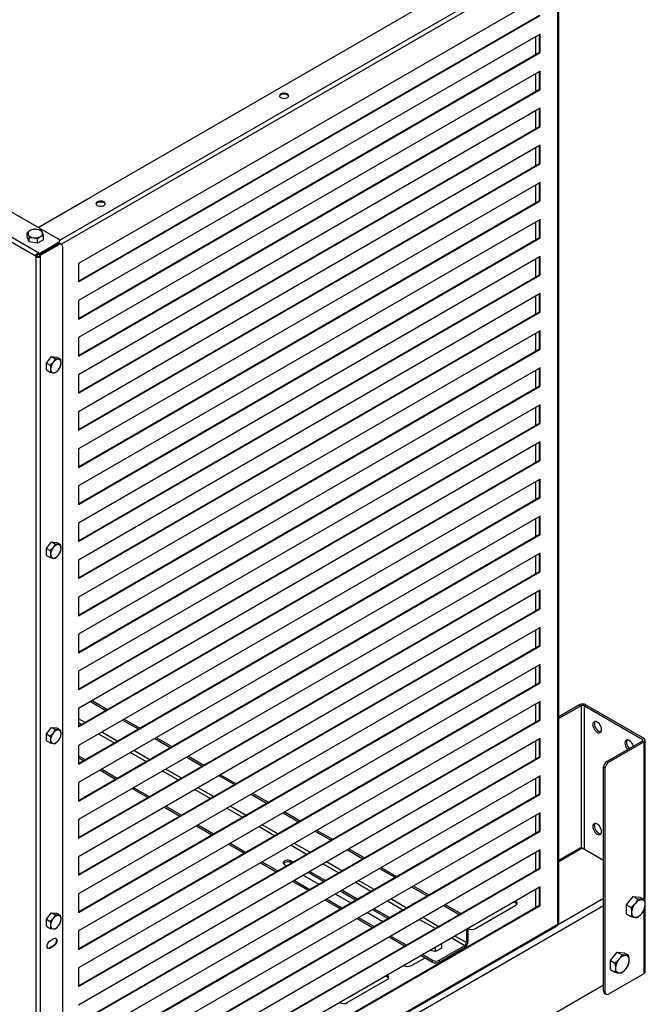
# Model space of a CAD drawing. Units: millimetres. Extents: x 11450 to 17750, y -1194 to 3261.
# Drawn here: x 15271 to 15788, y -781 to 32 of the extents above; entities that cross this region are included whole.
import ezdxf

# ---------------------------------------------------------------- set-up
doc = ezdxf.new("R2010")
doc.units = ezdxf.units.MM
doc.layers.add('Visible', color=7, linetype='Continuous', lineweight=35, true_color=0x22346e)

msp = doc.modelspace()

# ---------------------------------------------------------------- linework, layer by layer
at = {"layer": 'Visible', "color": 159, "lineweight": 25, "true_color": 0x22346e}
for p, q in [((14448.26, 344.7), (15302.88, -148.66)), ((15287.43, -160.64), (14427.51, 335.79)), ((15284.63, -163.15), (14426.73, 332.1)), ((15714.75, 87.19), (15303.95, -149.96)), ((15715.52, 83.5), (15305.63, -153.12)), ((15715.68, -714.35), (15715.68, 83.42)), ((15716.42, -713.06), (15716.42, 84.2)), ((15330.29, -113.86), (15633.44, 61.15)), ((15700.9, 51.1), (15319.72, -168.95)), ((15319.72, -183.72), (15700.43, 36.06)), ((15319.72, -184.26), (15700.9, 35.79)), ((15700.9, 20.48), (15319.72, -199.57)), ((15697.12, 18.3), (15697.12, 3.52)), ((15700.43, 5.44), (15700.43, 20.21)), ((15700.9, 5.17), (15700.9, 20.48)), ((15319.72, -214.34), (15700.43, 5.44)), ((15319.72, -214.88), (15700.9, 5.17)), ((15700.43, 5.44), (15700.9, 5.17)), ((15700.9, -10.14), (15319.72, -230.19)), ((15697.12, -12.32), (15697.12, -27.1)), ((15700.43, -25.18), (15700.43, -10.41)), ((15700.9, -25.45), (15700.9, -10.14)), ((15319.72, -244.96), (15700.43, -25.18)), ((15319.72, -245.5), (15700.9, -25.45)), ((15700.43, -25.18), (15700.9, -25.45)), ((15700.9, -40.76), (15319.72, -260.81)), ((15697.12, -42.94), (15697.12, -57.72)), ((15700.43, -55.8), (15700.43, -41.03)), ((15700.9, -56.07), (15700.9, -40.76)), ((15319.72, -275.58), (15700.43, -55.8)), ((15319.72, -276.12), (15700.9, -56.07)), ((15700.43, -55.8), (15700.9, -56.07)), ((15700.9, -71.38), (15319.72, -291.43)), ((15700.43, -86.42), (15700.43, -71.65)), ((15700.9, -86.69), (15700.9, -71.38)), ((15697.12, -73.56), (15697.12, -88.34)), ((15319.72, -306.2), (15700.43, -86.42)), ((15319.72, -306.74), (15700.9, -86.69)), ((15700.43, -86.42), (15700.9, -86.69)), ((15700.9, -102), (15319.72, -322.05)), ((15697.12, -104.18), (15697.12, -118.96)), ((15700.43, -117.04), (15700.43, -102.27)), ((15700.9, -117.31), (15700.9, -102)), ((15286.44, -139.17), (15330.29, -113.86)), ((15319.72, -336.82), (15700.43, -117.04)), ((15319.72, -337.36), (15700.9, -117.31)), ((15700.43, -117.04), (15700.9, -117.31)), ((15700.9, -132.62), (15319.72, -352.67)), ((15697.12, -134.8), (15697.12, -149.58)), ((15700.43, -147.66), (15700.43, -132.89)), ((15700.9, -147.93), (15700.9, -132.62)), ((15277.26, -147.3), (15277.26, -143.69)), ((15277.26, -143.69), (15278.17, -145.21)), ((15289.03, -141.87), (15285.63, -140.9)), ((15290.85, -145.79), (15289.94, -143.39)), ((15290.85, -149.41), (15290.85, -145.79)), ((15279.08, -151.23), (15277.26, -147.3)), ((15279.08, -151.23), (15279.08, -147.61)), ((15279.08, -147.61), (15282.48, -147.7)), ((15285.88, -152.28), (15279.08, -151.23)), ((15285.88, -152.28), (15285.88, -148.67)), ((15290.85, -149.41), (15285.88, -152.28)), ((15287.43, -160.64), (15302.88, -151.72)), ((15287.43, -161.17), (15302.88, -152.26)), ((15287.9, -161.98), (15303.35, -153.07)), ((15288.37, -162.25), (15303.81, -153.34)), ((15302.88, -152.26), (15302.88, -151.72)), ((15303.81, -153.34), (15303.35, -153.07)), ((15303.98, -150.73), (15303.98, -150.19)), ((15305.69, -153.15), (15305.22, -152.88)), ((15319.72, -367.44), (15700.43, -147.66)), ((15319.72, -367.98), (15700.9, -147.93)), ((15700.43, -147.66), (15700.9, -147.93)), ((15284.79, -162.1), (15285.25, -161.83)), ((15285.34, -162.34), (15284.79, -162.1)), ((15285.25, -161.83), (15285.03, -161.7)), ((15285.66, -162.01), (15285.25, -161.83)), ((15285.34, -162.34), (15285.66, -162.01)), ((15286.21, -160.85), (15286.08, -161.29)), ((15286.94, -161), (15287.07, -161.44)), ((15287.43, -160.64), (15287.43, -161.17)), ((15287.81, -162.5), (15287.49, -162.16)), ((15287.81, -162.03), (15287.81, -161.23)), ((15288.37, -162.25), (15287.9, -161.98)), ((15288.37, -963.88), (15288.37, -162.25)), ((15306.46, -154.87), (15306.46, -950.37)), ((15284.63, -163.15), (15285.1, -162.88)), ((15284.79, -163.42), (15285.25, -163.15)), ((15284.79, -962.71), (15284.79, -163.42)), ((15700.9, -163.24), (15319.72, -383.29)), ((15319.72, -168.95), (15319.72, -184.26)), ((15697.12, -165.42), (15697.12, -180.2)), ((15700.43, -178.28), (15700.43, -163.51)), ((15700.9, -178.55), (15700.9, -163.24)), ((15319.72, -398.06), (15700.43, -178.28)), ((15319.72, -398.6), (15700.9, -178.55)), ((15700.43, -178.28), (15700.9, -178.55)), ((15700.9, -193.86), (15319.72, -413.91)), ((15700.43, -208.91), (15700.43, -194.13)), ((15700.9, -209.17), (15700.9, -193.86)), ((15319.72, -199.57), (15319.72, -214.88)), ((15697.12, -196.04), (15697.12, -210.82)), ((15319.72, -428.68), (15700.43, -208.91)), ((15319.72, -429.22), (15700.9, -209.17)), ((15700.43, -208.91), (15700.9, -209.17)), ((15700.9, -224.48), (15319.72, -444.53)), ((15697.12, -226.66), (15697.12, -241.44)), ((15700.43, -239.53), (15700.43, -224.75)), ((15700.9, -239.79), (15700.9, -224.48)), ((15319.72, -230.19), (15319.72, -245.5)), ((15319.72, -459.31), (15700.43, -239.53)), ((15319.72, -459.84), (15700.9, -239.79)), ((15700.43, -239.53), (15700.9, -239.79)), ((15293.2, -251.2), (15297.51, -245.84)), ((15293.2, -251.2), (15296.33, -253)), ((15293.2, -256.94), (15293.2, -251.2)), ((15297.51, -245.84), (15300.64, -247.64)), ((15297.51, -245.84), (15301.82, -246.22)), ((15300.64, -247.64), (15298.87, -250.55)), ((15301.82, -246.22), (15304.95, -248.03)), ((15304.95, -248.03), (15303.18, -248.06)), ((15293.2, -256.94), (15296.33, -258.75)), ((15296.33, -258.75), (15298.87, -259.16)), ((15300.64, -259.13), (15303.18, -256.68)), ((15700.9, -255.1), (15319.72, -475.15)), ((15697.12, -257.28), (15697.12, -272.06)), ((15700.43, -270.15), (15700.43, -255.37)), ((15700.9, -270.41), (15700.9, -255.1)), ((15319.72, -260.81), (15319.72, -276.12)), ((15319.72, -489.93), (15700.43, -270.15)), ((15319.72, -490.46), (15700.9, -270.41)), ((15700.43, -270.15), (15700.9, -270.41)), ((15700.9, -285.72), (15319.72, -505.77)), ((15319.72, -291.43), (15319.72, -306.74)), ((15697.12, -287.91), (15697.12, -302.68)), ((15700.43, -300.77), (15700.43, -285.99)), ((15700.9, -301.03), (15700.9, -285.72)), ((15319.72, -520.55), (15700.43, -300.77)), ((15700.43, -300.77), (15700.9, -301.03)), ((15319.72, -521.08), (15700.9, -301.03)), ((15700.9, -316.34), (15319.72, -536.39)), ((15700.43, -331.39), (15700.43, -316.61)), ((15700.9, -331.65), (15700.9, -316.34)), ((15319.72, -322.05), (15319.72, -337.36)), ((15697.12, -318.53), (15697.12, -333.3)), ((15319.72, -551.17), (15700.43, -331.39)), ((15319.72, -551.7), (15700.9, -331.65)), ((15700.43, -331.39), (15700.9, -331.65)), ((15700.9, -346.96), (15319.72, -567.01)), ((15697.12, -349.15), (15697.12, -363.92)), ((15700.43, -362.01), (15700.43, -347.23)), ((15700.9, -362.27), (15700.9, -346.96)), ((15319.72, -352.67), (15319.72, -367.98)), ((15319.72, -581.79), (15700.43, -362.01)), ((15319.72, -582.32), (15700.9, -362.27)), ((15700.43, -362.01), (15700.9, -362.27)), ((15700.9, -377.58), (15319.72, -597.63)), ((15697.12, -379.77), (15697.12, -394.54)), ((15700.43, -392.63), (15700.43, -377.85)), ((15700.9, -392.89), (15700.9, -377.58)), ((15319.72, -383.29), (15319.72, -398.6)), ((15319.72, -612.41), (15700.43, -392.63)), ((15319.72, -612.94), (15700.9, -392.89)), ((15700.43, -392.63), (15700.9, -392.89)), ((15293.2, -404.3), (15297.51, -398.94)), ((15293.2, -404.3), (15296.33, -406.1)), ((15293.2, -410.04), (15293.2, -404.3)), ((15297.51, -398.94), (15300.64, -400.74)), ((15297.51, -398.94), (15301.82, -399.32)), ((15300.64, -400.74), (15298.87, -403.65)), ((15301.82, -399.32), (15304.95, -401.13)), ((15304.95, -401.13), (15303.18, -401.16)), ((15293.2, -410.04), (15296.33, -411.85)), ((15296.33, -411.85), (15298.87, -412.26)), ((15300.64, -412.24), (15303.18, -409.78)), ((15700.9, -408.2), (15319.72, -628.25)), ((15319.72, -413.91), (15319.72, -429.22)), ((15697.12, -410.39), (15697.12, -425.16)), ((15700.43, -423.25), (15700.43, -408.47)), ((15700.9, -423.52), (15700.9, -408.2)), ((15319.72, -643.03), (15700.43, -423.25)), ((15319.72, -643.56), (15700.9, -423.52)), ((15700.43, -423.25), (15700.9, -423.52)), ((15700.9, -438.83), (15319.72, -658.87)), ((15700.9, -454.14), (15700.9, -438.83)), ((15319.72, -444.53), (15319.72, -459.84)), ((15697.12, -441.01), (15697.12, -455.78)), ((15700.43, -453.87), (15700.43, -439.09)), ((15319.72, -673.65), (15700.43, -453.87)), ((15319.72, -674.18), (15700.9, -454.14)), ((15700.43, -453.87), (15700.9, -454.14)), ((15700.9, -469.45), (15319.72, -689.49)), ((15700.43, -484.49), (15700.43, -469.71)), ((15700.9, -484.76), (15700.9, -469.45)), ((15319.72, -475.15), (15319.72, -490.46)), ((15697.12, -471.63), (15697.12, -486.4)), ((15319.72, -704.27), (15700.43, -484.49)), ((15319.72, -704.8), (15700.9, -484.76)), ((15700.43, -484.49), (15700.9, -484.76)), ((15700.9, -500.07), (15319.72, -720.11)), ((15697.12, -502.25), (15697.12, -517.02)), ((15700.43, -515.11), (15700.43, -500.33)), ((15700.9, -515.38), (15700.9, -500.07)), ((15319.72, -505.77), (15319.72, -521.08)), ((15319.72, -734.89), (15700.43, -515.11)), ((15319.72, -735.42), (15700.9, -515.38)), ((15700.43, -515.11), (15700.9, -515.38)), ((15700.9, -530.69), (15319.72, -750.73)), ((15319.72, -536.39), (15319.72, -551.7)), ((15329.61, -530.68), (15342.41, -538.07)), ((15330.94, -529.92), (15343.73, -537.3)), ((15697.12, -532.87), (15697.12, -547.64)), ((15700.43, -545.73), (15700.43, -530.95)), ((15700.9, -546), (15700.9, -530.69)), ((15733.51, -533.45), (15716.42, -543.32)), ((15734.84, -534.22), (15716.42, -544.85)), ((15734.84, -534.22), (15733.51, -533.45)), ((15734.84, -534.22), (15734.84, -651.57)), ((15737.49, -534.22), (15738.81, -533.45)), ((15737.49, -534.22), (15785.22, -561.77)), ((15737.49, -652.87), (15737.49, -534.22)), ((15738.81, -533.45), (15786.54, -561.01)), ((15293.2, -557.4), (15297.51, -552.04)), ((15297.51, -552.04), (15300.64, -553.85)), ((15297.51, -552.04), (15301.82, -552.42)), ((15301.82, -552.42), (15304.95, -554.23)), ((15325.17, -548.02), (15319.72, -544.88)), ((15319.72, -765.51), (15700.43, -545.73)), ((15319.72, -766.04), (15700.9, -546)), ((15319.72, -547.94), (15322.52, -549.55)), ((15356.13, -545.99), (15368.93, -553.38)), ((15357.46, -545.23), (15370.25, -552.61)), ((15700.43, -545.73), (15700.9, -546)), ((15293.2, -557.4), (15296.33, -559.21)), ((15293.2, -563.15), (15293.2, -557.4)), ((15300.64, -553.85), (15298.87, -556.75)), ((15304.95, -554.23), (15303.18, -554.26)), ((15336.24, -557.48), (15349.04, -564.86)), ((15351.69, -563.33), (15338.89, -555.94)), ((15383.98, -560.54), (15396.77, -567.92)), ((15293.2, -563.15), (15296.33, -564.95)), ((15296.33, -564.95), (15298.87, -565.37)), ((15300.64, -565.34), (15303.18, -562.88)), ((15700.9, -561.31), (15319.72, -781.35)), ((15319.72, -567.01), (15319.72, -582.32)), ((15382.65, -561.3), (15395.45, -568.69)), ((15697.12, -563.49), (15697.12, -578.26)), ((15700.43, -576.35), (15700.43, -561.57)), ((15700.9, -576.62), (15700.9, -561.31)), ((15756.05, -580.14), (15785.22, -563.3)), ((15757.38, -580.91), (15786.54, -564.07)), ((15785.22, -561.77), (15786.54, -561.01)), ((15785.22, -561.77), (15785.22, -563.3)), ((15785.22, -563.3), (15786.54, -564.07)), ((15786.54, -564.07), (15786.54, -693.89)), ((15787.64, -696.84), (15787.64, -562.54)), ((15319.72, -575.49), (15325.17, -578.64)), ((15319.72, -796.13), (15700.43, -576.35)), ((15319.72, -796.66), (15700.9, -576.62)), ((15319.72, -577.02), (15323.85, -579.4)), ((15362.76, -572.79), (15375.56, -580.17)), ((15378.21, -578.64), (15365.41, -571.25)), ((15409.17, -576.61), (15421.97, -584)), ((15410.5, -575.85), (15423.3, -583.23)), ((15700.43, -576.35), (15700.9, -576.62)), ((15753.4, -769.99), (15753.4, -584.74)), ((15754.72, -585.5), (15753.4, -584.74)), ((15756.05, -580.14), (15757.38, -580.91)), ((15700.9, -591.93), (15319.72, -811.97)), ((15337.57, -587.33), (15350.37, -594.71)), ((15338.9, -586.56), (15351.69, -593.95)), ((15389.28, -588.1), (15402.08, -595.48)), ((15404.73, -593.95), (15391.93, -586.56)), ((15435.69, -591.92), (15448.49, -599.31)), ((15437.02, -591.16), (15449.82, -598.54)), ((15700.43, -606.97), (15700.43, -592.19)), ((15700.9, -607.24), (15700.9, -591.93)), ((15754.72, -770.75), (15754.72, -585.5)), ((15319.72, -597.63), (15319.72, -612.94)), ((15697.12, -594.11), (15697.12, -608.88)), ((15319.72, -826.75), (15700.43, -606.97)), ((15319.72, -827.28), (15700.9, -607.24)), ((15364.09, -602.64), (15376.89, -610.03)), ((15365.42, -601.87), (15378.21, -609.26)), ((15415.8, -603.41), (15428.6, -610.79)), ((15431.25, -609.26), (15418.46, -601.87)), ((15462.21, -607.23), (15475.01, -614.62)), ((15463.54, -606.47), (15476.34, -613.86)), ((15700.43, -606.97), (15700.9, -607.24)), ((15391.94, -617.18), (15404.73, -624.57)), ((15457.77, -624.57), (15444.98, -617.18)), ((15700.9, -622.55), (15319.72, -842.59)), ((15390.61, -617.95), (15403.41, -625.34)), ((15442.32, -618.72), (15455.12, -626.1)), ((15488.74, -622.54), (15501.53, -629.93)), ((15490.06, -621.78), (15502.86, -629.17)), ((15697.12, -624.73), (15697.12, -639.5)), ((15700.43, -637.59), (15700.43, -622.81)), ((15700.9, -637.86), (15700.9, -622.55)), ((15319.72, -628.25), (15319.72, -643.56)), ((15417.13, -633.26), (15429.93, -640.65)), ((15418.46, -632.49), (15431.26, -639.88)), ((15468.84, -634.03), (15481.64, -641.41)), ((15484.29, -639.88), (15471.5, -632.5)), ((15319.72, -857.37), (15700.43, -637.59)), ((15319.72, -857.9), (15700.9, -637.86)), ((15515.26, -637.85), (15528.05, -645.24)), ((15516.58, -637.09), (15529.38, -644.48)), ((15700.43, -637.59), (15700.9, -637.86)), ((15443.65, -648.57), (15456.45, -655.96)), ((15444.98, -647.8), (15457.78, -655.19)), ((15495.37, -649.34), (15508.16, -656.72)), ((15510.81, -655.19), (15498.02, -647.81)), ((15700.9, -653.17), (15319.72, -873.21)), ((15541.78, -653.16), (15554.57, -660.55)), ((15543.1, -652.4), (15555.9, -659.79)), ((15697.12, -655.35), (15697.12, -670.12)), ((15700.43, -668.21), (15700.43, -653.44)), ((15700.9, -668.48), (15700.9, -653.17)), ((15733.96, -651.73), (15716.42, -661.85)), ((15735.83, -651.92), (15716.42, -663.12)), ((15753.4, -662.06), (15735.83, -651.92)), ((15319.72, -658.87), (15319.72, -674.18)), ((15470.17, -663.88), (15482.97, -671.27)), ((15471.5, -663.11), (15484.3, -670.5)), ((15489.89, -665.31), (15491.59, -666.29)), ((15496.89, -663.23), (15495.19, -662.25)), ((15495.19, -663.78), (15495.19, -662.25)), ((15495.57, -663.99), (15495.19, -663.78)), ((15521.89, -664.65), (15534.68, -672.03)), ((15537.33, -670.5), (15524.54, -663.12)), ((15319.72, -887.99), (15700.43, -668.21)), ((15319.72, -888.52), (15700.9, -668.48)), ((15505.31, -674.21), (15518.11, -681.6)), ((15522.09, -679.3), (15509.29, -671.92)), ((15523.41, -678.54), (15510.62, -671.15)), ((15568.3, -668.47), (15581.09, -675.86)), ((15569.62, -667.71), (15582.42, -675.1)), ((15700.43, -668.21), (15700.9, -668.48)), ((15496.7, -679.19), (15509.49, -686.58)), ((15498.02, -678.42), (15510.82, -685.81)), ((15548.41, -679.96), (15561.2, -687.34)), ((15563.86, -685.81), (15551.06, -678.43)), ((15700.9, -683.79), (15319.72, -903.83)), ((15319.72, -689.49), (15319.72, -704.8)), ((15531.83, -689.52), (15544.63, -696.91)), ((15548.61, -694.61), (15535.81, -687.23)), ((15549.93, -693.85), (15537.14, -686.46)), ((15594.82, -683.78), (15607.61, -691.17)), ((15596.14, -683.02), (15608.94, -690.41)), ((15697.12, -685.97), (15697.12, -700.21)), ((15700.43, -698.83), (15700.43, -684.06)), ((15700.9, -699.1), (15700.9, -683.79)), ((15319.72, -918.61), (15700.43, -698.83)), ((15319.72, -919.15), (15700.9, -699.1)), ((15352, -930.9), (15753.4, -699.18)), ((15523.22, -694.5), (15536.01, -701.89)), ((15524.54, -693.73), (15537.34, -701.12)), ((15574.93, -695.27), (15587.72, -702.65)), ((15590.38, -701.12), (15577.58, -693.74)), ((15621.34, -699.09), (15634.14, -706.48)), ((15622.67, -698.33), (15635.46, -705.72)), ((15647.66, -718.12), (15680.81, -698.99)), ((15700.43, -698.83), (15700.9, -699.1)), ((15715.32, -715.04), (15753.4, -693.06)), ((15772.29, -698.68), (15777.93, -691.67)), ((15772.29, -698.68), (15776.03, -700.84)), ((15772.29, -706.19), (15772.29, -698.68)), ((15777.93, -691.67), (15781.67, -693.83)), ((15777.93, -691.67), (15783.56, -692.17)), ((15783.56, -692.17), (15787.3, -694.33)), ((15293.2, -710.5), (15297.51, -705.14)), ((15297.51, -705.14), (15300.64, -706.95)), ((15297.51, -705.14), (15301.82, -705.53)), ((15300.64, -706.95), (15298.87, -709.85)), ((15301.82, -705.53), (15304.95, -707.33)), ((15304.95, -707.33), (15303.18, -707.36)), ((15558.36, -704.83), (15571.15, -712.22)), ((15575.13, -709.92), (15562.33, -702.54)), ((15576.45, -709.16), (15563.66, -701.77)), ((15697.12, -700.21), (15697.15, -700.72)), ((15772.29, -706.19), (15776.03, -708.35)), ((15786.54, -703.29), (15786.54, -755.45)), ((15787.64, -753.92), (15787.64, -699.94)), ((15293.2, -710.5), (15296.33, -712.31)), ((15293.2, -716.25), (15293.2, -710.5)), ((15306.44, -950.77), (15715.52, -714.61)), ((15549.74, -709.81), (15562.53, -717.2)), ((15551.06, -709.04), (15563.86, -716.43)), ((15601.45, -710.58), (15614.25, -717.96)), ((15616.9, -716.43), (15604.1, -709.05)), ((15293.2, -716.25), (15296.33, -718.05)), ((15296.33, -718.05), (15298.87, -718.47)), ((15300.64, -718.44), (15303.18, -715.98)), ((15306.23, -951.75), (15714.78, -715.9)), ((15319.72, -720.11), (15319.72, -735.42)), ((15640.04, -718.92), (15640.04, -729.79)), ((15641.37, -718.15), (15641.37, -729.03)), ((15296.52, -728.03), (15299.17, -726.5)), ((15576.26, -725.12), (15589.05, -732.51)), ((15577.58, -724.35), (15590.38, -731.74)), ((15619.66, -734.29), (15619.66, -730.69)), ((15627.97, -725.89), (15638.71, -732.09)), ((15640.04, -729.79), (15630.62, -724.36)), ((15640.04, -729.79), (15641.37, -729.03)), ((15298.71, -732.51), (15296.06, -734.04)), ((15296.52, -734.31), (15296.06, -734.04)), ((15299.17, -732.78), (15296.52, -734.31)), ((15299.17, -732.78), (15298.71, -732.51)), ((15604.1, -739.66), (15612.2, -744.34)), ((15614.68, -737.16), (15609.76, -736.4)), ((15614.68, -737.16), (15614.68, -733.56)), ((15619.66, -734.29), (15614.68, -737.16)), ((15617.5, -744.34), (15638.71, -732.09)), ((15617.5, -745.87), (15638.71, -733.62)), ((15638.71, -732.09), (15638.71, -733.62)), ((15759.03, -744.61), (15764.67, -737.6)), ((15764.67, -737.6), (15768.41, -739.76)), ((15764.67, -737.6), (15770.3, -738.1)), ((15770.3, -738.1), (15774.04, -740.26)), ((15594.63, -748.74), (15605.9, -742.23)), ((15602.78, -740.43), (15612.2, -745.87)), ((15612.2, -745.87), (15612.2, -744.34)), ((15617.5, -744.34), (15617.5, -745.87)), ((15759.03, -744.61), (15762.77, -746.76)), ((15759.03, -752.12), (15759.03, -744.61)), ((15319.72, -750.73), (15319.72, -766.04)), ((15786.54, -755.45), (15757.38, -772.28)), ((15759.03, -752.12), (15762.77, -754.28)), ((15541.6, -779.35), (15574.74, -760.22)), ((15753.4, -765.01), (15683.93, -805.12)), ((15753.4, -769.99), (15754.72, -770.75)), ((15754.18, -771.71), (15755.5, -772.47))]:
    msp.add_line(p, q, dxfattribs=at)
at = {"layer": 'Visible', "color": 159, "lineweight": 25, "true_color": 0x22346e, "flags": 128}
for points in [[(15486.91, -28.96), (15486.24, -29.47), (15485.87, -30.08), (15485.83, -30.73), (15486.12, -31.35), (15486.72, -31.9), (15487.56, -32.32), (15488.59, -32.58), (15489.7, -32.65), (15490.8, -32.53), (15491.79, -32.23), (15492.58, -31.77), (15493.1, -31.2), (15493.31, -30.57), (15493.18, -29.93), (15492.73, -29.33), (15492.01, -28.85), (15491.06, -28.5), (15489.98, -28.34), (15488.86, -28.36), (15487.81, -28.57), (15486.91, -28.96)], [(15485.84, -30.75), (15486.02, -30.31), (15486.54, -29.74), (15487.33, -29.28), (15488.32, -28.98), (15489.42, -28.86), (15490.53, -28.93), (15491.55, -29.19), (15492.4, -29.61), (15493, -30.16), (15493.28, -30.75)], [(15335.3, -118.06), (15334.64, -118.58), (15334.27, -119.19), (15334.23, -119.83), (15334.52, -120.45), (15335.11, -121), (15335.96, -121.42), (15336.98, -121.68), (15338.09, -121.75), (15339.19, -121.63), (15340.18, -121.33), (15340.97, -120.87), (15341.49, -120.3), (15341.7, -119.67), (15341.58, -119.03), (15341.13, -118.44), (15340.4, -117.95), (15339.45, -117.6), (15338.37, -117.44), (15337.26, -117.46), (15336.2, -117.68), (15335.3, -118.06)], [(15334.23, -119.86), (15334.41, -119.41), (15334.94, -118.84), (15335.73, -118.38), (15336.72, -118.08), (15337.81, -117.96), (15338.93, -118.03), (15339.95, -118.29), (15340.8, -118.71), (15341.39, -119.26), (15341.68, -119.86)], [(15748.1, -556.04), (15749.04, -556.44), (15749.92, -556.52), (15750.67, -556.29), (15751.25, -555.75), (15751.62, -554.95), (15751.74, -553.93), (15751.62, -552.77), (15751.25, -551.54), (15750.67, -550.34), (15749.92, -549.23), (15749.04, -548.3), (15748.1, -547.62), (15747.15, -547.21), (15746.27, -547.13), (15745.52, -547.36), (15744.94, -547.9), (15744.57, -548.7), (15744.45, -549.72), (15744.57, -550.88), (15744.94, -552.11), (15745.52, -553.31), (15746.27, -554.42), (15747.15, -555.35), (15748.1, -556.04)], [(15746.27, -547.13), (15746.26, -547.13), (15745.9, -547.94), (15745.78, -548.96), (15745.9, -550.12), (15746.26, -551.34), (15746.84, -552.55), (15747.6, -553.65), (15748.48, -554.58), (15749.42, -555.27)], [(15777.98, -567.48), (15777.77, -566.85), (15777.19, -565.64), (15776.43, -564.54), (15775.56, -563.61), (15774.61, -562.92), (15773.67, -562.52), (15772.79, -562.43), (15772.03, -562.67), (15771.45, -563.21), (15771.09, -564.01), (15770.97, -565.03), (15771.09, -566.19), (15771.45, -567.42), (15772.03, -568.62), (15772.79, -569.73), (15773.23, -570.23)], [(15772.78, -562.44), (15772.78, -562.44), (15772.42, -563.24), (15772.29, -564.26), (15772.42, -565.42), (15772.78, -566.65), (15773.36, -567.86), (15774.11, -568.96), (15774.55, -569.46)], [(15748.1, -640.24), (15749.04, -640.64), (15749.92, -640.73), (15750.67, -640.5), (15751.25, -639.96), (15751.62, -639.15), (15751.74, -638.14), (15751.62, -636.97), (15751.25, -635.75), (15750.67, -634.54), (15749.92, -633.44), (15749.04, -632.51), (15748.1, -631.82), (15747.15, -631.42), (15746.27, -631.33), (15745.52, -631.57), (15744.94, -632.1), (15744.57, -632.91), (15744.45, -633.93), (15744.57, -635.09), (15744.94, -636.31), (15745.52, -637.52), (15746.27, -638.63), (15747.15, -639.55), (15748.1, -640.24)], [(15746.27, -631.33), (15746.26, -631.34), (15745.9, -632.14), (15745.78, -633.16), (15745.9, -634.32), (15746.26, -635.55), (15746.84, -636.75), (15747.6, -637.86), (15748.48, -638.79), (15749.42, -639.48)], [(15495.19, -662.25), (15494.24, -661.85), (15493.13, -661.64), (15491.96, -661.64), (15490.84, -661.85), (15489.89, -662.25), (15489.2, -662.8), (15488.84, -663.44), (15488.84, -664.12), (15489.2, -664.76), (15489.89, -665.31)], [(15495.19, -663.78), (15494.24, -663.38), (15493.13, -663.17), (15491.96, -663.17), (15490.84, -663.38), (15489.89, -663.78), (15489.2, -664.33), (15489.03, -664.54)], [(15680.81, -698.99), (15681.53, -698.43), (15681.95, -697.78), (15682.03, -697.09), (15681.78, -696.41), (15681.2, -695.81), (15680.67, -695.46)], [(15296.52, -734.31), (15295.68, -734.64), (15294.92, -734.63), (15294.32, -734.29), (15293.93, -733.63), (15293.8, -732.74), (15293.93, -731.69), (15294.32, -730.6), (15294.92, -729.56), (15295.68, -728.67), (15296.52, -728.03)], [(15300.85, -726.2), (15300.91, -726.26), (15301.29, -726.91), (15301.42, -727.8), (15301.29, -728.85), (15300.91, -729.95), (15300.3, -730.99), (15299.55, -731.87), (15298.71, -732.51)], [(15299.17, -726.5), (15300.01, -726.17), (15300.77, -726.18), (15301.37, -726.53), (15301.76, -727.18), (15301.89, -728.07), (15301.76, -729.12), (15301.37, -730.22), (15300.77, -731.26), (15300.01, -732.14), (15299.17, -732.78)], [(15574.74, -760.22), (15575.46, -759.66), (15575.88, -759.01), (15575.97, -758.32), (15575.71, -757.64), (15575.14, -757.04), (15574.6, -756.7)]]:
    msp.add_lwpolyline(points, dxfattribs=at)
at = {"layer": 'Visible', "color": 159, "lineweight": 25, "true_color": 0x22346e}
for centre, radius, start, end in [((15280.7, -144.32), 2.68, 110.74208, 199.461), ((15282.81, -142.14), 5.56, 213.43888, 266.5665), ((15284.05, -150.12), 9.35, 80.2289, 117.35717), ((15285.3, -146.45), 5.56, 33.43888, 86.5665), ((15287.42, -144.28), 2.68, 290.74208, 19.461), ((15284.07, -138.48), 9.35, 260.2289, 297.35717), ((15302.3, -150.19), 1.64, 290.78342, 69.21658), ((15302.1, -150.54), 1.89, 294.37466, 354.3052), ((15304.45, -154.6), 1.89, 65.69288, 125.61758), ((15304.85, -154.6), 1.64, 350.78596, 129.20329), ((15284.38, -154.61), 7.38, 277.70869, 298.47204), ((15287.51, -161.67), 3.24, 207.26988, 212.73012), ((15287.98, -161.4), 3.24, 207.26988, 212.73012), ((15306.06, -256.53), 9.35, 140.22793, 177.36071), ((15303.51, -253.61), 5.56, 93.42954, 146.56509), ((15302.69, -250.69), 2.68, 350.74812, 79.45322), ((15295.99, -250.69), 9.35, 320.22793, 357.36071), ((15299.36, -256.53), 2.68, 170.74812, 259.45322), ((15298.54, -253.61), 5.56, 273.42954, 326.56509), ((15306.06, -409.63), 9.35, 140.22793, 177.36071), ((15303.51, -406.71), 5.56, 93.42954, 146.56509), ((15302.69, -403.79), 2.68, 350.74812, 79.45322), ((15295.99, -403.79), 9.35, 320.22793, 357.36071), ((15299.36, -409.63), 2.68, 170.74812, 259.45322), ((15298.54, -406.71), 5.56, 273.42954, 326.56509), ((15736.16, -538.57), 5.76, 62.60967, 117.39033), ((15736.16, -536.78), 2.88, 62.60967, 117.39033), ((15306.06, -562.73), 9.35, 140.22793, 177.36071), ((15303.51, -559.81), 5.56, 93.42954, 146.56509), ((15302.69, -556.9), 2.68, 350.74812, 79.45322), ((15295.99, -556.9), 9.35, 320.22793, 357.36071), ((15751.06, -552.82), 2.95, 236.34047, 273.77981), ((15299.36, -562.73), 2.68, 170.74812, 259.45322), ((15298.54, -559.81), 5.56, 273.42954, 326.56509), ((15784.93, -562.54), 0.819, 290.78342, 69.21658), ((15785.96, -562.54), 1.64, 290.78342, 69.21658), ((15759.16, -585), 5.76, 122.60548, 177.39452), ((15760.48, -585.76), 5.76, 122.60548, 177.39452), ((15751.06, -637.02), 2.95, 236.34047, 273.77981), ((15734.73, -653.45), 1.89, 54.38242, 114.30712), ((15678.62, -700.47), 4.04, 37.23913, 85.09648), ((15788.75, -705.45), 12.23, 140.22793, 177.36071), ((15785.42, -701.63), 7.27, 93.42954, 146.56509), ((15784.34, -697.81), 3.5, 350.74812, 79.45322), ((15775.59, -697.81), 12.23, 320.22793, 357.36071), ((15779.99, -705.45), 3.5, 170.74812, 259.45322), ((15778.92, -701.63), 7.27, 273.42954, 326.56509), ((15299.36, -715.83), 2.68, 170.74812, 259.45322), ((15306.06, -715.83), 9.35, 140.22793, 177.36071), ((15303.51, -712.91), 5.56, 93.42954, 146.56509), ((15302.69, -710), 2.68, 350.74812, 79.45322), ((15295.99, -710), 9.35, 320.22793, 357.36071), ((15718.41, -716.1), 3.24, 147.26988, 152.73012), ((15298.54, -712.92), 5.56, 273.42954, 326.56509), ((15644.69, -712.55), 6.32, 240.35187, 298.11163), ((15635.61, -728.77), 5.76, 302.60548, 357.39452), ((15637.16, -729.66), 2.88, 302.60548, 357.39452), ((15294.9, -732.44), 1.97, 254.56461, 305.72906), ((15614.85, -739.22), 5.76, 242.60967, 297.39033), ((15614.85, -740.75), 5.76, 242.60967, 297.39033), ((15775.49, -751.38), 12.23, 140.22793, 177.36071), ((15772.16, -747.56), 7.27, 93.42954, 146.56509), ((15771.09, -743.74), 3.5, 350.74812, 79.45322), ((15762.33, -743.74), 12.23, 320.22793, 357.36071), ((15591.65, -743.17), 6.32, 240.35187, 298.11163), ((15766.73, -751.38), 3.5, 170.74812, 259.45322), ((15765.66, -747.56), 7.27, 273.42954, 326.56509), ((15785.77, -753.73), 1.89, 294.37466, 354.3052), ((15572.55, -761.71), 4.04, 37.23913, 85.09648), ((15755.24, -770.19), 1.85, 173.70115, 234.98667), ((15756.34, -771.02), 1.64, 170.78596, 309.20329), ((15538.62, -773.78), 6.32, 240.35187, 298.11163)]:
    msp.add_arc(centre, radius, start, end, dxfattribs=at)
for points, knots in [([(15279.75, -141.81), (15279.09, -142.24), (15278.25, -142.8), (15277.44, -143.53), (15277.26, -143.69)], [0, 0, 0, 0, 0.776287, 1, 1, 1, 1]), ([(15278.17, -145.21), (15278.19, -145.26), (15278.5, -145.92), (15278.8, -146.8), (15279.08, -147.61)], [0, 0, 0, 0, 0.070215, 1, 1, 1, 1]), ([(15282.24, -140.82), (15281.61, -141), (15280.79, -141.23), (15279.95, -141.7), (15279.75, -141.81)], [0, 0, 0, 0, 0.758149, 1, 1, 1, 1]), ([(15285.63, -140.9), (15285.55, -140.89), (15284.41, -140.72), (15283.28, -140.77), (15282.24, -140.82)], [0, 0, 0, 0, 0.070215, 1, 1, 1, 1]), ([(15288.37, -146.79), (15288.57, -146.67), (15289.41, -146.21), (15290.23, -145.97), (15290.85, -145.79)], [0, 0, 0, 0, 0.241851, 1, 1, 1, 1]), ([(15289.94, -143.39), (15289.92, -143.34), (15289.61, -142.69), (15289.31, -142.26), (15289.03, -141.87)], [0, 0, 0, 0, 0.070215, 1, 1, 1, 1]), ([(15282.48, -147.7), (15282.56, -147.71), (15283.71, -147.89), (15284.83, -148.29), (15285.88, -148.67)], [0, 0, 0, 0, 0.0702148, 1, 1, 1, 1]), ([(15285.88, -148.67), (15286.06, -148.5), (15286.87, -147.77), (15287.71, -147.22), (15288.37, -146.79)], [0, 0, 0, 0, 0.223713, 1, 1, 1, 1]), ([(15284.63, -163.15), (15284.62, -163.12), (15284.58, -163.05), (15284.54, -162.95), (15284.51, -162.85), (15284.48, -162.74), (15284.45, -162.58), (15284.44, -162.36), (15284.46, -162.08), (15284.54, -161.82), (15284.7, -161.49), (15285.01, -161.14), (15285.41, -160.92), (15285.76, -160.82), (15286.02, -160.79), (15286.28, -160.79), (15286.52, -160.83), (15286.75, -160.9), (15286.88, -160.97), (15286.94, -161)], [0, 0, 0, 0, 0.02511, 0.050187, 0.075308, 0.100551, 0.125993, 0.189466, 0.253324, 0.317188, 0.381169, 0.507982, 0.633362, 0.695462, 0.757172, 0.818295, 0.879141, 0.939616, 1, 1, 1, 1]), ([(15287.81, -162.5), (15287.81, -162.53), (15287.8, -162.61), (15287.79, -162.72), (15287.77, -162.83), (15287.73, -162.99), (15287.65, -163.18), (15287.53, -163.4), (15287.37, -163.61), (15287.11, -163.86), (15286.72, -164.1), (15286.26, -164.19), (15285.89, -164.17), (15285.63, -164.1), (15285.38, -163.99), (15285.17, -163.85), (15285.01, -163.71), (15284.89, -163.57), (15284.82, -163.47), (15284.79, -163.42)], [0, 0, 0, 0, 0.030242, 0.060365, 0.09054, 0.120937, 0.181661, 0.2429, 0.304487, 0.366705, 0.492078, 0.618886, 0.682739, 0.746725, 0.810456, 0.87405, 0.916269, 0.958133, 1, 1, 1, 1]), ([(15285.1, -162.88), (15285.01, -162.75), (15284.95, -162.61), (15284.88, -162.33), (15284.88, -162.19), (15284.92, -161.91), (15284.97, -161.79), (15285.12, -161.56), (15285.22, -161.46), (15285.46, -161.31), (15285.6, -161.25), (15285.89, -161.18), (15286.05, -161.17), (15286.36, -161.19), (15286.51, -161.22), (15286.81, -161.31), (15286.94, -161.37), (15287.07, -161.44)], [0, 0, 0, 0, 0.125, 0.125, 0.25, 0.25, 0.375, 0.375, 0.5, 0.5, 0.625, 0.625, 0.75, 0.75, 0.875, 0.875, 1, 1, 1, 1]), ([(15287.49, -162.16), (15287.49, -162.31), (15287.47, -162.46), (15287.4, -162.76), (15287.35, -162.91), (15287.21, -163.19), (15287.12, -163.31), (15286.92, -163.53), (15286.8, -163.62), (15286.55, -163.75), (15286.41, -163.79), (15286.14, -163.81), (15286, -163.79), (15285.75, -163.69), (15285.63, -163.61), (15285.42, -163.41), (15285.33, -163.29), (15285.25, -163.15)], [0.0000001, 0.0000001, 0.0000001, 0.0000001, 0.1250001, 0.1250001, 0.2500001, 0.2500001, 0.3750001, 0.3750001, 0.5000001, 0.5000001, 0.625, 0.625, 0.75, 0.75, 0.875, 0.875, 1, 1, 1, 1]), ([(15286.25, -163.8), (15286.15, -163.75), (15285.9, -163.62), (15285.61, -163.25), (15285.39, -162.79), (15285.36, -162.49), (15285.34, -162.34)], [0, 0, 0, 0, 0.167371, 0.448532, 0.725534, 1, 1, 1, 1]), ([(15286.77, -163.62), (15286.67, -163.6), (15286.42, -163.55), (15286.11, -163.27), (15285.85, -162.89), (15285.69, -162.45), (15285.67, -162.16), (15285.66, -162.01)], [0, 0, 0, 0, 0.135503, 0.333354, 0.545256, 0.76921, 1, 1, 1, 1]), ([(15287.53, -161.12), (15287.63, -161.15), (15287.85, -161.22), (15288.07, -161.45), (15288.19, -161.66), (15288.22, -161.76), (15288.23, -161.8)], [0, 0, 0, 0, 0.296604, 0.702363, 0.901142, 1, 1, 1, 1]), ([(15287.91, -160.9), (15287.98, -160.93), (15288.22, -161.05), (15288.45, -161.31), (15288.53, -161.55), (15288.55, -161.61)], [0, 0, 0, 0, 0.239949, 0.796834, 1, 1, 1, 1]), ([(15298.87, -250.55), (15298.82, -250.61), (15298.09, -251.51), (15297.18, -252.28), (15296.33, -253)], [0, 0, 0, 0, 0.0702148, 1, 1, 1, 1]), ([(15303.18, -248.06), (15303.13, -248.05), (15302.4, -247.98), (15301.49, -247.81), (15300.64, -247.64)], [0, 0, 0, 0, 0.070215, 1, 1, 1, 1]), ([(15305.34, -251.12), (15305.29, -250.34), (15305.23, -249.33), (15305, -248.27), (15304.95, -248.03)], [0, 0, 0, 0, 0.776287, 1, 1, 1, 1]), ([(15304.95, -253.77), (15305.11, -253.15), (15305.31, -252.32), (15305.33, -251.36), (15305.34, -251.12)], [0, 0, 0, 0, 0.758149, 1, 1, 1, 1]), ([(15296.33, -253), (15296.38, -253.24), (15296.61, -254.31), (15296.67, -255.32), (15296.72, -256.1)], [0, 0, 0, 0, 0.223713, 1, 1, 1, 1]), ([(15296.72, -256.1), (15296.71, -256.33), (15296.69, -257.29), (15296.49, -258.12), (15296.33, -258.75)], [0, 0, 0, 0, 0.241851, 1, 1, 1, 1]), ([(15298.87, -259.16), (15298.92, -259.17), (15299.65, -259.23), (15300.16, -259.18), (15300.64, -259.13)], [0, 0, 0, 0, 0.070215, 1, 1, 1, 1]), ([(15303.18, -256.68), (15303.23, -256.61), (15303.95, -255.7), (15304.47, -254.7), (15304.95, -253.77)], [0, 0, 0, 0, 0.0702148, 1, 1, 1, 1]), ([(15298.87, -403.65), (15298.82, -403.71), (15298.09, -404.61), (15297.18, -405.39), (15296.33, -406.1)], [0, 0, 0, 0, 0.070215, 1, 1, 1, 1]), ([(15296.33, -406.1), (15296.38, -406.34), (15296.61, -407.41), (15296.67, -408.42), (15296.72, -409.2)], [0, 0, 0, 0, 0.223713, 1, 1, 1, 1]), ([(15303.18, -401.16), (15303.13, -401.15), (15302.4, -401.09), (15301.49, -400.91), (15300.64, -400.74)], [0, 0, 0, 0, 0.070215, 1, 1, 1, 1]), ([(15305.34, -404.22), (15305.29, -403.44), (15305.23, -402.43), (15305, -401.37), (15304.95, -401.13)], [0, 0, 0, 0, 0.776287, 1, 1, 1, 1]), ([(15304.95, -406.88), (15305.11, -406.25), (15305.31, -405.42), (15305.33, -404.46), (15305.34, -404.22)], [0, 0, 0, 0, 0.758149, 1, 1, 1, 1]), ([(15296.72, -409.2), (15296.71, -409.43), (15296.69, -410.39), (15296.49, -411.22), (15296.33, -411.85)], [0, 0, 0, 0, 0.241851, 1, 1, 1, 1]), ([(15298.87, -412.26), (15298.92, -412.27), (15299.65, -412.33), (15300.16, -412.28), (15300.64, -412.24)], [0, 0, 0, 0, 0.070215, 1, 1, 1, 1]), ([(15303.18, -409.78), (15303.23, -409.71), (15303.95, -408.81), (15304.47, -407.81), (15304.95, -406.88)], [0, 0, 0, 0, 0.070215, 1, 1, 1, 1]), ([(15298.87, -556.75), (15298.82, -556.81), (15298.09, -557.71), (15297.18, -558.49), (15296.33, -559.21)], [0, 0, 0, 0, 0.070215, 1, 1, 1, 1]), ([(15296.33, -559.21), (15296.38, -559.44), (15296.61, -560.51), (15296.67, -561.52), (15296.72, -562.3)], [0, 0, 0, 0, 0.223713, 1, 1, 1, 1]), ([(15303.18, -554.26), (15303.13, -554.26), (15302.4, -554.19), (15301.49, -554.01), (15300.64, -553.85)], [0, 0, 0, 0, 0.070215, 1, 1, 1, 1]), ([(15303.18, -562.88), (15303.23, -562.82), (15303.95, -561.91), (15304.47, -560.91), (15304.95, -559.98)], [0, 0, 0, 0, 0.0702148, 1, 1, 1, 1]), ([(15305.34, -557.33), (15305.29, -556.54), (15305.23, -555.54), (15305, -554.47), (15304.95, -554.23)], [0, 0, 0, 0, 0.776287, 1, 1, 1, 1]), ([(15304.95, -559.98), (15305.11, -559.35), (15305.31, -558.52), (15305.33, -557.56), (15305.34, -557.33)], [0, 0, 0, 0, 0.758149, 1, 1, 1, 1]), ([(15296.72, -562.3), (15296.71, -562.53), (15296.69, -563.49), (15296.49, -564.32), (15296.33, -564.95)], [0, 0, 0, 0, 0.241851, 1, 1, 1, 1]), ([(15298.87, -565.37), (15298.92, -565.37), (15299.65, -565.43), (15300.16, -565.38), (15300.64, -565.34)], [0, 0, 0, 0, 0.0702148, 1, 1, 1, 1]), ([(15779.35, -697.62), (15779.28, -697.7), (15778.77, -698.33), (15777.71, -699.45), (15776.59, -700.37), (15776.03, -700.84)], [0, 0, 0, 0, 0.070088, 0.530783, 1, 1, 1, 1]), ([(15781.67, -693.83), (15781.35, -694.48), (15780.71, -695.79), (15779.81, -697.01), (15779.35, -697.62)], [0, 0, 0, 0, 0.495458, 1, 1, 1, 1]), ([(15784.99, -694.37), (15784.92, -694.36), (15784.41, -694.31), (15783.35, -694.17), (15782.23, -693.94), (15781.67, -693.83)], [0, 0, 0, 0, 0.070088, 0.530783, 1, 1, 1, 1]), ([(15787.3, -694.33), (15786.98, -694.37), (15786.34, -694.45), (15785.44, -694.4), (15784.99, -694.37)], [0, 0, 0, 0, 0.495458, 1, 1, 1, 1]), ([(15787.8, -698.38), (15787.74, -697.31), (15787.66, -695.99), (15787.36, -694.6), (15787.3, -694.33)], [0, 0, 0, 0, 0.80725, 1, 1, 1, 1]), ([(15787.3, -701.84), (15787.51, -700.99), (15787.78, -699.91), (15787.8, -698.65), (15787.8, -698.38)], [0, 0, 0, 0, 0.782454, 1, 1, 1, 1]), ([(15303.18, -707.36), (15303.13, -707.36), (15302.4, -707.29), (15301.49, -707.11), (15300.64, -706.95)], [0, 0, 0, 0, 0.070215, 1, 1, 1, 1]), ([(15305.34, -710.43), (15305.33, -710.19), (15305.31, -709.21), (15305.11, -708.14), (15304.95, -707.33)], [0, 0, 0, 0, 0.241851, 1, 1, 1, 1]), ([(15776.03, -700.84), (15776.09, -701.1), (15776.39, -702.5), (15776.47, -703.82), (15776.53, -704.88)], [0, 0, 0, 0, 0.19275, 1, 1, 1, 1]), ([(15776.53, -704.88), (15776.53, -705.16), (15776.51, -706.41), (15776.24, -707.5), (15776.03, -708.35)], [0, 0, 0, 0, 0.217546, 1, 1, 1, 1]), ([(15781.67, -708.85), (15782.26, -708.37), (15783.47, -707.38), (15784.48, -706.22), (15784.99, -705.64)], [0, 0, 0, 0, 0.495458, 1, 1, 1, 1]), ([(15784.99, -705.64), (15785.05, -705.56), (15785.55, -704.92), (15786.4, -703.67), (15787, -702.46), (15787.3, -701.84)], [0, 0, 0, 0, 0.070088, 0.5307834, 1, 1, 1, 1]), ([(15298.87, -709.85), (15298.82, -709.91), (15298.09, -710.81), (15297.18, -711.59), (15296.33, -712.31)], [0, 0, 0, 0, 0.070215, 1, 1, 1, 1]), ([(15296.33, -712.31), (15296.49, -713.12), (15296.69, -714.18), (15296.71, -715.16), (15296.72, -715.4)], [0, 0, 0, 0, 0.758149, 1, 1, 1, 1]), ([(15296.72, -715.4), (15296.67, -716.13), (15296.61, -717.07), (15296.38, -717.87), (15296.33, -718.05)], [0, 0, 0, 0, 0.776287, 1, 1, 1, 1]), ([(15303.18, -715.98), (15303.23, -715.92), (15303.95, -715.01), (15304.47, -714.01), (15304.95, -713.08)], [0, 0, 0, 0, 0.0702148, 1, 1, 1, 1]), ([(15304.95, -713.08), (15305, -712.9), (15305.23, -712.09), (15305.29, -711.16), (15305.34, -710.43)], [0, 0, 0, 0, 0.2237133, 1, 1, 1, 1]), ([(15714.78, -715.89), (15714.81, -715.87), (15714.89, -715.82), (15715.08, -715.53), (15715.29, -715.11), (15715.45, -714.78), (15715.52, -714.61)], [0, 0, 0, 0, 0.201198, 0.46913, 0.736032, 1, 1, 1, 1]), ([(15715.68, -714.35), (15715.78, -714.19), (15715.99, -713.89), (15716.25, -713.5), (15716.4, -713.2), (15716.41, -713.1), (15716.41, -713.06)], [0, 0, 0, 0, 0.263995, 0.530924, 0.798883, 1, 1, 1, 1]), ([(15776.03, -708.35), (15776.63, -708.47), (15777.84, -708.72), (15778.84, -708.83), (15779.35, -708.89)], [0, 0, 0, 0, 0.495458, 1, 1, 1, 1]), ([(15779.35, -708.89), (15779.42, -708.9), (15779.92, -708.94), (15780.76, -708.96), (15781.36, -708.89), (15781.67, -708.85)], [0, 0, 0, 0, 0.070088, 0.530783, 1, 1, 1, 1]), ([(15298.87, -718.47), (15298.92, -718.47), (15299.65, -718.53), (15300.16, -718.48), (15300.64, -718.44)], [0, 0, 0, 0, 0.070215, 1, 1, 1, 1]), ([(15768.41, -739.76), (15768.09, -740.41), (15767.45, -741.72), (15766.55, -742.94), (15766.09, -743.55)], [0, 0, 0, 0, 0.495458, 1, 1, 1, 1]), ([(15771.73, -740.3), (15771.66, -740.29), (15771.15, -740.24), (15770.09, -740.09), (15768.97, -739.87), (15768.41, -739.76)], [0, 0, 0, 0, 0.070088, 0.530783, 1, 1, 1, 1]), ([(15766.09, -743.55), (15766.03, -743.63), (15765.52, -744.26), (15764.45, -745.38), (15763.34, -746.3), (15762.77, -746.76)], [0, 0, 0, 0, 0.070088, 0.530783, 1, 1, 1, 1]), ([(15762.77, -746.76), (15762.83, -747.03), (15763.13, -748.43), (15763.21, -749.75), (15763.28, -750.81)], [0, 0, 0, 0, 0.19275, 1, 1, 1, 1]), ([(15774.04, -740.26), (15773.73, -740.3), (15773.09, -740.38), (15772.18, -740.33), (15771.73, -740.3)], [0, 0, 0, 0, 0.495458, 1, 1, 1, 1]), ([(15771.73, -751.57), (15771.79, -751.48), (15772.3, -750.85), (15773.14, -749.6), (15773.74, -748.39), (15774.04, -747.77)], [0, 0, 0, 0, 0.070088, 0.5307834, 1, 1, 1, 1]), ([(15774.55, -744.31), (15774.48, -743.24), (15774.4, -741.92), (15774.1, -740.53), (15774.04, -740.26)], [0, 0, 0, 0, 0.80725, 1, 1, 1, 1]), ([(15774.04, -747.77), (15774.25, -746.92), (15774.52, -745.84), (15774.54, -744.58), (15774.55, -744.31)], [0, 0, 0, 0, 0.782454, 1, 1, 1, 1]), ([(15763.28, -750.81), (15763.27, -751.09), (15763.25, -752.34), (15762.98, -753.43), (15762.77, -754.28)], [0, 0, 0, 0, 0.217546, 1, 1, 1, 1]), ([(15762.77, -754.28), (15763.37, -754.4), (15764.58, -754.65), (15765.59, -754.76), (15766.09, -754.82)], [0, 0, 0, 0, 0.495458, 1, 1, 1, 1]), ([(15766.09, -754.82), (15766.16, -754.83), (15766.66, -754.87), (15767.5, -754.89), (15768.1, -754.82), (15768.41, -754.78)], [0, 0, 0, 0, 0.070088, 0.530783, 1, 1, 1, 1]), ([(15768.41, -754.78), (15769.01, -754.29), (15770.21, -753.31), (15771.22, -752.15), (15771.73, -751.57)], [0, 0, 0, 0, 0.495458, 1, 1, 1, 1])]:
    msp.add_open_spline(points, degree=3, knots=knots, dxfattribs=at)
for points in [[(15286.94, -161), (15287.1, -160.85), (15287.27, -160.73), (15287.43, -160.64)], [(15287.07, -161.44), (15287.19, -161.33), (15287.31, -161.24), (15287.43, -161.17)], [(15287.9, -161.98), (15287.78, -162.06), (15287.64, -162.12), (15287.49, -162.16)], [(15288.37, -162.25), (15288.2, -162.35), (15288.01, -162.43), (15287.81, -162.5)]]:
    msp.add_open_spline(points, degree=3, dxfattribs=at)

doc.saveas('drawing.dxf')
